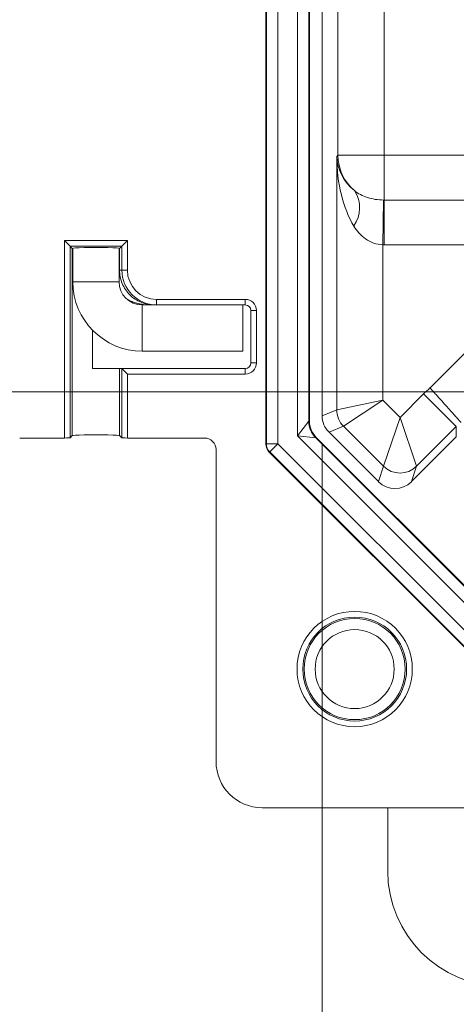
# Model space of a CAD drawing. Units: inches. Extents: x 0.8 to 50.5, y 0.6 to 32.1.
# Drawn here: x 28.7 to 29.9, y 2.7 to 5.4 of the extents above; entities that cross this region are included whole.
import ezdxf

# ---------------------------------------------------------------- set-up
doc = ezdxf.new("R2010")
doc.units = ezdxf.units.IN
doc.header["$LTSCALE"] = 1.5
doc.header["$MEASUREMENT"] = 0
doc.styles.add('SLDTEXTSTYLE0', font='TXT', dxfattribs={"width": 0.605})
doc.dimstyles.new('SLDDIMSTYLE0', dxfattribs={"dimtxt": 0.364014, "dimasz": 0.141, "dimexe": 0, "dimexo": 0.0625, "dimgap": 0.091003, "dimtad": 0, "dimtih": 1, "dimtoh": 1, "dimrnd": 1e-09, "dimzin": 12, "dimdsep": 46, "dimtxsty": 'SLDTEXTSTYLE0', "dimsah": 1, "dimcen": 0.09, "dimadec": 0, "dimazin": 3, "dimtfac": 1, "dimtofl": 0, "dimtmove": 0, "dimatfit": 3, "dimfxl": 1, "dimfrac": 2, "dimtolj": 1, "dimtzin": 12, "dimarcsym": 0})
doc.dimstyles.new('SLDDIMSTYLE4', dxfattribs={"dimtxt": 0.364014, "dimasz": 0.141, "dimexe": 0, "dimexo": 0.0625, "dimgap": 0.091003, "dimtad": 0, "dimrnd": 1e-09, "dimzin": 12, "dimdsep": 46, "dimtxsty": 'SLDTEXTSTYLE0', "dimsah": 1, "dimcen": 0.09, "dimadec": 0, "dimazin": 3, "dimtfac": 1, "dimtofl": 0, "dimtmove": 0, "dimatfit": 3, "dimfxl": 1, "dimfrac": 2, "dimtolj": 1, "dimtzin": 12, "dimarcsym": 0})

# ---------------------------------------------------------------- blocks, each defined once
blk = doc.blocks.new('_D_16')
at = {"color": 136, "linetype": 'Continuous', "lineweight": 0}
for p, q in [((29.5018, 4.2552), (29.5018, 1.2536)), ((37.6475, 4.2552), (37.6475, 1.2536)), ((33.4892, 1.7206), (33.3642, 1.7206)), ((33.3642, 1.7206), (33.3642, 1.1616)), ((35.017, 1.7206), (35.142, 1.7206)), ((35.142, 1.7206), (35.142, 1.1616)), ((29.5018, 1.4411), (32.1837, 1.4411)), ((37.6475, 1.4411), (35.3503, 1.4411)), ((33.3642, 1.1616), (33.4892, 1.1616)), ((35.142, 1.1616), (35.017, 1.1616))]:
    blk.add_line(p, q, dxfattribs=at)
for points in [[(29.5018, 1.4411), (29.6428, 1.4111), (29.6428, 1.4711)], [(37.6475, 1.4411), (37.5065, 1.4711), (37.5065, 1.4111)]]:
    blk.add_solid(points, dxfattribs=at)
at = {"color": 136, "linetype": 'Continuous', "lineweight": 0, "char_height": 0.375, "attachment_point": 1, "style": 'SLDTEXTSTYLE0'}
for s, insert in [('206.90', (33.4892, 1.645)), ('8.15', (32.267, 1.645))]:
    blk.add_mtext(s, dxfattribs=dict(at, insert=insert))
blk = doc.blocks.new('_D_20')
at = {"color": 136, "linetype": 'Continuous', "lineweight": 0}
for p, q in [((30.3747, 12.6451), (25.7481, 12.6451)), ((25.9356, 12.6451), (25.9356, 9.9471)), ((25.656, 9.6138), (25.656, 9.7388)), ((25.656, 9.7388), (26.2151, 9.7388)), ((26.2151, 9.7388), (26.2151, 9.6138)), ((25.656, 8.086), (25.656, 7.961)), ((26.2151, 7.961), (26.2151, 8.086)), ((25.656, 7.961), (26.2151, 7.961)), ((25.9356, 4.3951), (25.9356, 6.7805)), ((30.3747, 4.3951), (25.7481, 4.3951))]:
    blk.add_line(p, q, dxfattribs=at)
for points in [[(25.9356, 12.6451), (25.9056, 12.5041), (25.9656, 12.5041)], [(25.9356, 4.3951), (25.9656, 4.5361), (25.9056, 4.5361)]]:
    blk.add_solid(points, dxfattribs=at)
at = {"color": 136, "linetype": 'Continuous', "lineweight": 0, "char_height": 0.375, "attachment_point": 1, "rotation": 90, "style": 'SLDTEXTSTYLE0'}
for s, insert in [('209.55', (25.7317, 8.086)), ('8.25', (25.7317, 6.8638))]:
    blk.add_mtext(s, dxfattribs=dict(at, insert=insert))

msp = doc.modelspace()

# ---------------------------------------------------------------- linework, layer by layer
at = {"color": 7, "linetype": 'Continuous', "lineweight": 15}
for p, q in [((29.3493, 12.7862), (29.3493, 4.2539)), ((29.3509, 4.2545), (29.3509, 12.7856)), ((29.3821, 12.7856), (29.3821, 4.2545)), ((29.4346, 4.2762), (29.4346, 12.7639)), ((29.4658, 12.7248), (29.4658, 4.3153)), ((29.4673, 12.7242), (29.4673, 4.3159)), ((29.5018, 4.3302), (29.5018, 12.7099)), ((29.5444, 5.0349), (29.5444, 12.0052)), ((29.6694, 12.0052), (29.6694, 5.0349)), ((29.5411, 5.0316), (29.5444, 5.0349)), ((29.6694, 5.0349), (29.5444, 5.0349)), ((29.6694, 5.0349), (29.6694, 4.9138)), ((29.5411, 4.3465), (29.5411, 5.0316)), ((29.6678, 4.9138), (29.6661, 4.7927)), ((29.6694, 4.9138), (29.6694, 4.7927)), ((28.8047, 4.8042), (28.9747, 4.8042)), ((28.8047, 4.2701), (28.8047, 4.8042)), ((28.8047, 4.8042), (28.8196, 4.7892)), ((28.9747, 4.8042), (28.9597, 4.7892)), ((28.9747, 4.8042), (28.9747, 4.7241)), ((28.8196, 4.7892), (28.8196, 4.2706)), ((28.9597, 4.7892), (28.8196, 4.7892)), ((28.8257, 4.7831), (28.8196, 4.7892)), ((28.8257, 4.2766), (28.8257, 4.7831)), ((28.8272, 4.7836), (28.8272, 4.6926)), ((28.9522, 4.6926), (28.9522, 4.7836)), ((28.9537, 4.7831), (28.9597, 4.7892)), ((28.9537, 4.7831), (28.9537, 4.7241)), ((28.9597, 4.7241), (28.9597, 4.7892)), ((29.6661, 4.7927), (29.6661, 4.3721)), ((28.9537, 4.7241), (28.9597, 4.7241)), ((28.9747, 4.7241), (28.9597, 4.7241)), ((29.0538, 4.6451), (29.2937, 4.6451)), ((29.0538, 4.6301), (29.0538, 4.6451)), ((29.2937, 4.6301), (29.2937, 4.6451)), ((29.0475, 4.6301), (29.0147, 4.6301)), ((29.0538, 4.6301), (29.0476, 4.6301)), ((29.2937, 4.6301), (29.0538, 4.6301)), ((29.2872, 4.5051), (29.2872, 4.6301)), ((29.3087, 4.6151), (29.3237, 4.6151)), ((29.3087, 4.4731), (29.3087, 4.6151)), ((29.3237, 4.6151), (29.3237, 4.4731)), ((28.88, 4.4581), (28.88, 4.5621)), ((29.0147, 4.5051), (29.2872, 4.5051)), ((29.7935, 4.4054), (29.8911, 4.5031)), ((28.9537, 4.4581), (28.88, 4.4581)), ((28.9537, 4.4581), (28.9537, 4.2766)), ((28.9597, 4.4581), (28.9537, 4.4581)), ((28.9597, 4.4581), (29.2937, 4.4581)), ((28.9597, 4.2706), (28.9597, 4.458)), ((28.9597, 4.458), (28.9747, 4.4431)), ((29.2937, 4.4581), (29.2937, 4.4431)), ((29.3087, 4.4731), (29.3237, 4.4731)), ((28.9747, 4.4431), (28.9747, 4.2701)), ((29.2937, 4.4431), (28.9747, 4.4431)), ((29.5411, 4.3465), (29.6661, 4.3721)), ((29.5596, 4.3019), (29.6661, 4.3721)), ((29.6661, 4.3721), (29.7124, 4.3259)), ((29.7124, 4.3259), (29.7763, 4.3898)), ((29.7763, 4.3898), (29.8647, 4.3014)), ((29.5018, 4.3302), (29.5411, 4.3465)), ((29.4346, 4.2762), (29.4658, 4.3153)), ((29.4658, 4.3153), (29.4673, 4.3159)), ((29.6679, 4.1937), (29.7124, 4.3259)), ((29.7569, 4.1937), (29.7124, 4.3259)), ((29.5596, 4.3019), (29.5203, 4.2857)), ((29.6679, 4.1937), (29.5596, 4.3019)), ((29.8647, 4.3014), (29.7569, 4.1936)), ((29.8647, 4.2736), (29.8647, 4.3014)), ((28.6834, 4.2701), (28.8047, 4.2701)), ((28.8196, 4.2706), (28.8257, 4.2766)), ((28.9537, 4.2766), (28.9597, 4.2706)), ((28.9747, 4.2701), (29.1835, 4.2701)), ((29.4843, 4.2707), (29.4346, 4.2762)), ((30.2209, 3.4899), (29.4346, 4.2762)), ((29.4858, 4.2714), (29.4843, 4.2707)), ((29.4843, 4.2707), (30.2154, 3.5396)), ((29.4858, 4.2714), (30.216, 3.5412)), ((29.654, 4.152), (29.5203, 4.2857)), ((29.8647, 4.2736), (29.7431, 4.152)), ((29.2147, 4.2388), (29.2147, 3.395)), ((29.3493, 4.2539), (29.3509, 4.2545)), ((29.3509, 4.2545), (29.3821, 4.2545)), ((29.36, 4.2324), (29.3821, 4.2545)), ((29.3821, 4.2545), (30.1991, 3.4375)), ((29.36, 4.2324), (29.3585, 4.2318)), ((29.3585, 4.2318), (30.1764, 3.4139)), ((30.177, 3.4154), (29.36, 4.2324)), ((29.654, 4.152), (29.6679, 4.1936)), ((29.7569, 4.1936), (29.7431, 4.152)), ((29.3396, 3.2701), (37.8098, 3.2701)), ((29.6791, 3.0992), (29.6791, 3.2701))]:
    msp.add_line(p, q, dxfattribs=at)
at = {"color": 8, "linetype": 'Continuous', "lineweight": 15}
for p, q in [((29.6694, 5.0349), (30.1372, 5.0349)), ((29.6694, 4.9138), (30.1372, 4.9138)), ((30.1372, 4.7927), (29.6694, 4.7927)), ((28.9522, 4.7241), (28.9537, 4.7241)), ((28.8272, 4.6926), (28.9522, 4.6926)), ((29.0147, 4.5051), (29.0147, 4.6301))]:
    msp.add_line(p, q, dxfattribs=at)
at = {"color": 7, "linetype": 'Continuous', "lineweight": 15}
for radius in [0.156, 0.1405, 0.1368, 0.1068]:
    msp.add_circle((29.5897, 3.6451), radius, dxfattribs=at)
for centre, radius, start, end in [((29.6694, 5.0349), 0.125, 180.0201, 229.9576), ((29.519, 4.8926), 0.0841, 324.3622, 33.6727), ((29.6694, 5.0349), 0.1211, 269.2236, 270), ((29.6694, 5.0349), 0.2422, 269.2236, 270), ((29.0147, 4.6926), 0.1875, 180, 270), ((29.0147, 4.6926), 0.0625, 180, 270), ((29.2937, 4.6151), 0.03, 0, 90), ((29.2937, 4.6151), 0.015, 0, 90), ((29.2937, 4.4731), 0.03, 270, 0), ((29.2937, 4.4731), 0.015, 270, 0), ((29.6041, 4.3465), 0.063, 180.0075, 224.9925), ((29.5288, 4.3153), 0.063, 180.0075, 224.9925), ((29.3821, 4.2545), 0.0313, 180.0075, 224.9925), ((29.7124, 4.2382), 0.063, 225.0202, 314.9798), ((29.7124, 4.2382), 0.063, 225.0069, 314.9866), ((29.9921, 3.0992), 0.313, 180, 270)]:
    msp.add_arc(centre, radius, start, end, dxfattribs=at)
for centre, major_axis, ratio, start_param, end_param in [((29.6661, 5.0316), (-0.0029, 0.2457), 0.508671, 1.564703, 2.436477), ((29.6661, 5.0316), (0.1166, -0.0474), 0.951631, 3.545304, 4.417078), ((28.8897, 4.7831), (0.064, 0), 0.034921, 0, 3.141593), ((28.8897, 4.7831), (0.064, 0), 0.034921, 3.141593, 3.358524), ((28.8897, 4.7831), (0.064, 0), 0.034921, 6.066254, 6.283185), ((29.0538, 4.7241), (0.094, 0), 0.999585, 3.141593, 4.712389), ((29.0538, 4.7241), (-0.079, 0), 0.999391, 0, 1.570796), ((28.9597, 4.4431), (0, 0.015), 0.034921, 6.248279, 6.283185), ((29.9531, 4.213), (0, -0.25), 0.999924, 3.83411, 3.926953), ((29.5303, 4.3159), (-0.0582, -0.0241), 0.999822, 5.890549, 6.675821), ((29.5648, 4.3302), (-0.0582, -0.0241), 0.999822, 5.890549, 6.675821), ((28.8047, 4.2706), (0.015, 0), 0.034921, 4.712389, 6.248279), ((28.8897, 4.2766), (0.064, 0), 0.034921, 0, 3.141593), ((28.9747, 4.2706), (0.015, 0), 0.034921, 3.176499, 4.712389), ((29.1834, 4.2388), (0.0221, 0.0221), 0.998783, 5.498396, 7.067974), ((29.3806, 4.2539), (-0.0289, -0.012), 0.999822, 5.890549, 6.675821), ((29.624, 4.2375), (-0.0438, 0.0438), 0.017455, 3.150319, 3.159046), ((29.6686, 4.282), (-0.0884, 0.0884), 0.008658, 3.150319, 3.159046), ((29.6985, 4.1965), (0.0199, 0.0598), 0.99981, 2.678052, 4.248696), ((29.3398, 3.3951), (-0.0885, -0.0885), 0.998783, 5.498396, 7.067974)]:
    msp.add_ellipse(centre, major_axis=major_axis, ratio=ratio, start_param=start_param, end_param=end_param, dxfattribs=at)
for points, knots in [([(29.589, 4.9392), (29.594, 4.9352), (29.5994, 4.9316), (29.6111, 4.9255), (29.6176, 4.9228), (29.631, 4.9185), (29.638, 4.9168), (29.6526, 4.9145), (29.6602, 4.9139), (29.6678, 4.9138)], [0, 0, 0, 0, 0.25, 0.25, 0.5, 0.5, 0.75, 0.75, 1, 1, 1, 1]), ([(29.6661, 4.7927), (29.6575, 4.793), (29.6489, 4.7946), (29.6332, 4.8002), (29.6259, 4.804), (29.6125, 4.8134), (29.6066, 4.8188), (29.5961, 4.8305), (29.5915, 4.8368), (29.5874, 4.8435)], [0, 0, 0, 0, 0.25, 0.25, 0.5, 0.5, 0.75, 0.75, 1, 1, 1, 1]), ([(29.0476, 4.6301), (29.0353, 4.6301), (29.023, 4.6325), (29.0003, 4.6419), (28.9899, 4.6489), (28.9725, 4.6663), (28.9655, 4.6767), (28.9561, 4.6995), (28.9537, 4.7117), (28.9537, 4.7241)], [0, 0, 0, 0, 0.25, 0.25, 0.5, 0.5, 0.75, 0.75, 1, 1, 1, 1]), ([(29.0336, 4.6301), (29.0303, 4.6301), (29.0237, 4.6303), (29.0138, 4.6316), (29.0039, 4.6337), (28.9932, 4.6369), (28.9831, 4.6408), (28.9766, 4.6441), (28.9739, 4.6455)], [0, 0, 0, 0, 0.158737, 0.318624, 0.481875, 0.646172, 0.854194, 1, 1, 1, 1]), ([(29.877, 4.3122), (29.8769, 4.3123), (29.8763, 4.313), (29.8741, 4.3156), (29.8724, 4.3174), (29.8682, 4.3222), (29.8656, 4.3252), (29.8596, 4.332), (29.856, 4.3359), (29.8484, 4.3445), (29.8442, 4.3492), (29.8352, 4.3593), (29.8303, 4.3647), (29.8203, 4.3758), (29.8151, 4.3815), (29.8071, 4.3904), (29.8044, 4.3934), (29.7989, 4.3994), (29.7962, 4.4024), (29.7935, 4.4054)], [0, 0, 0, 0, 0.125, 0.125, 0.25, 0.25, 0.375, 0.375, 0.5, 0.5, 0.625, 0.625, 0.75, 0.75, 0.875, 0.875, 0.9375, 0.9375, 1, 1, 1, 1])]:
    msp.add_open_spline(points, degree=3, knots=knots, dxfattribs=at)

# ---------------------------------------------------------------- dimensions: what is measured, and where the dimension line sits
at = {"color": 136, "linetype": 'Continuous', "lineweight": 0}
dim = msp.add_linear_dim(base=(25.9356, 4.3951), p1=(30.4497, 12.6451), p2=(30.4497, 4.3951), angle=90, dimstyle='SLDDIMSTYLE4', dxfattribs=at)
dim.commit()
dim.dimension.update_dxf_attribs({"geometry": '_D_20', "text_midpoint": (25.9356, 8.3638), "dimtype": 160})
dim = msp.add_linear_dim(base=(37.6475, 1.4411), p1=(29.5018, 4.3302), p2=(37.6475, 4.3302), dimstyle='SLDDIMSTYLE0', dxfattribs=at)
dim.commit()
dim.dimension.update_dxf_attribs({"geometry": '_D_16', "text_midpoint": (33.767, 1.4411), "dimtype": 160})

doc.saveas('drawing.dxf')
